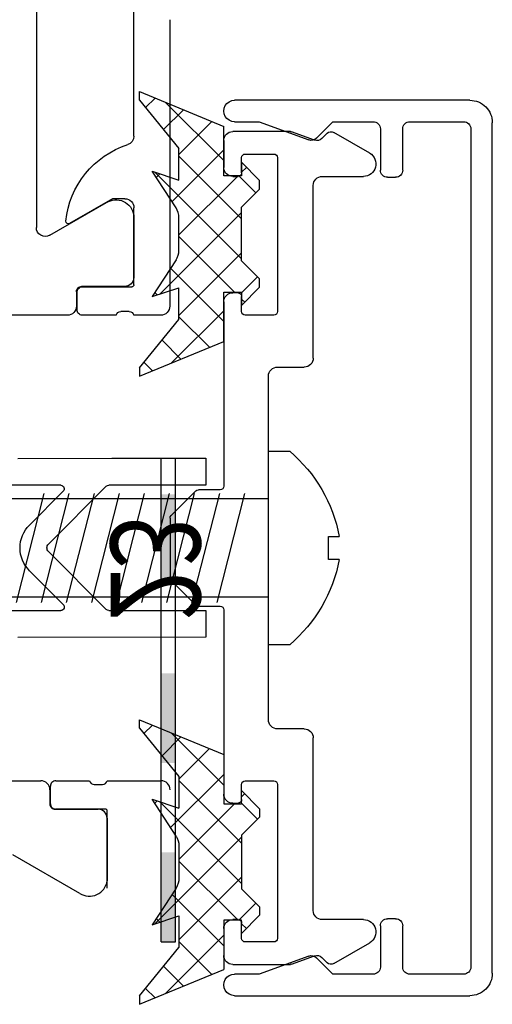
# Model space of a CAD drawing. Units: inches. Extents: x 123806 to 126426, y 194746 to 197022.
# Drawn here: x 124949 to 124975, y 196231 to 196286 of the extents above; entities that cross this region are included whole.
import ezdxf

# ---------------------------------------------------------------- set-up
doc = ezdxf.new("R2010")
doc.units = ezdxf.units.IN
doc.header["$MEASUREMENT"] = 0
doc.layers.add('LAYER2', color=7, linetype='Continuous')

msp = doc.modelspace()

# ---------------------------------------------------------------- linework, layer by layer
at = {"color": 7, "linetype": 'Continuous'}
for p, q in [((124955.581, 196282.205), (124960.281, 196280.26)), ((124955.581, 196281.736), (124955.581, 196282.205)), ((124955.581, 196281.736), (124957.781, 196279.036)), ((124955.918, 196281.321), (124956.445, 196281.848)), ((124957.028, 196281.606), (124960.281, 196278.353)), ((124956.926, 196280.084), (124958.032, 196281.19)), ((124957.781, 196278.694), (124959.62, 196280.533)), ((124960.281, 196277.51), (124960.281, 196280.26)), ((124957.391, 196276.059), (124960.281, 196278.949)), ((124957.781, 196277.26), (124957.781, 196279.036)), ((124957.781, 196278.608), (124961.281, 196275.108)), ((124962.281, 196277.236), (124961.281, 196278.26)), ((124961.281, 196278.26), (124961.281, 196277.51)), ((124956.281, 196277.76), (124957.781, 196277.26)), ((124957.618, 196275.712), (124956.281, 196277.76)), ((124956.435, 196277.709), (124961.281, 196272.863)), ((124956.504, 196277.417), (124956.706, 196277.619)), ((124957.781, 196274.204), (124961.087, 196277.51)), ((124961.281, 196277.51), (124960.281, 196277.51)), ((124961.124, 196277.51), (124962.077, 196276.556)), ((124961.281, 196277.704), (124961.555, 196277.978)), ((124962.281, 196276.76), (124962.281, 196277.236)), ((124961.281, 196275.76), (124962.281, 196276.76)), ((124956.731, 196270.909), (124961.281, 196275.458)), ((124961.281, 196272.76), (124961.281, 196275.76)), ((124957.781, 196273.354), (124957.781, 196275.165)), ((124957.781, 196274.118), (124960.889, 196271.01)), ((124957.781, 196269.713), (124961.281, 196273.213)), ((124957.618, 196272.807), (124956.281, 196270.759)), ((124961.281, 196272.76), (124962.281, 196271.76)), ((124957.313, 196272.341), (124960.281, 196269.373)), ((124961.281, 196270.968), (124962.176, 196271.864)), ((124962.281, 196271.283), (124962.281, 196271.76)), ((124956.281, 196270.759), (124957.781, 196271.259)), ((124956.426, 196270.982), (124956.557, 196270.851)), ((124957.781, 196269.486), (124957.781, 196271.259)), ((124960.281, 196268.26), (124960.281, 196271.01)), ((124960.281, 196271.01), (124961.281, 196271.01)), ((124961.281, 196270.26), (124962.281, 196271.283)), ((124961.281, 196271.01), (124961.281, 196270.26)), ((124961.281, 196270.618), (124961.458, 196270.441)), ((124957.368, 196267.055), (124960.281, 196269.968)), ((124955.581, 196266.786), (124957.781, 196269.486)), ((124957.781, 196269.628), (124959.48, 196267.929)), ((124955.581, 196266.317), (124960.281, 196268.26)), ((124956.836, 196268.327), (124957.892, 196267.272)), ((124955.828, 196267.09), (124956.303, 196266.615)), ((124955.581, 196266.786), (124955.581, 196266.317)), ((124962.781, 196251.323), (124962.781, 196262.123)), ((124962.781, 196262.123), (124963.966, 196262.123)), ((124962.781, 196259.473), (124930.281, 196259.473)), ((124948.707, 196253.683), (124950.255, 196259.764)), ((124950.107, 196253.683), (124951.655, 196259.764)), ((124951.507, 196253.683), (124953.055, 196259.764)), ((124952.907, 196253.683), (124954.455, 196259.764)), ((124954.307, 196253.683), (124955.855, 196259.764)), ((124955.707, 196253.683), (124957.255, 196259.764)), ((124957.107, 196253.683), (124958.655, 196259.764)), ((124958.507, 196253.683), (124960.055, 196259.764)), ((124959.907, 196253.683), (124961.455, 196259.764)), ((124962.781, 196253.973), (124962.781, 196259.473)), ((124966.138, 196256.075), (124966.138, 196257.371)), ((124966.138, 196257.371), (124966.731, 196257.371)), ((124966.731, 196256.075), (124966.138, 196256.075)), ((124962.781, 196253.973), (124930.281, 196253.973)), ((124963.966, 196251.323), (124962.781, 196251.323)), ((124955.581, 196247.13), (124960.281, 196245.187)), ((124955.581, 196246.661), (124955.581, 196247.13)), ((124955.828, 196246.357), (124956.303, 196246.831)), ((124955.581, 196246.661), (124957.781, 196243.961)), ((124956.836, 196245.12), (124957.892, 196246.175)), ((124957.368, 196246.391), (124960.281, 196243.478)), ((124957.781, 196243.819), (124959.48, 196245.518)), ((124960.281, 196245.187), (124960.281, 196242.437)), ((124957.313, 196241.106), (124960.281, 196244.074)), ((124957.781, 196243.961), (124957.781, 196242.188)), ((124957.781, 196243.733), (124961.281, 196240.233)), ((124961.281, 196242.437), (124961.281, 196243.187)), ((124961.281, 196243.187), (124962.281, 196242.164)), ((124961.281, 196242.829), (124961.458, 196243.006)), ((124957.618, 196240.639), (124956.281, 196242.688)), ((124956.281, 196242.688), (124957.781, 196242.188)), ((124956.426, 196242.464), (124956.557, 196242.595)), ((124956.731, 196242.537), (124961.281, 196237.988)), ((124957.781, 196239.329), (124960.889, 196242.437)), ((124960.281, 196242.437), (124961.281, 196242.437)), ((124961.281, 196242.478), (124962.176, 196241.583)), ((124962.281, 196242.164), (124962.281, 196241.687)), ((124961.281, 196240.687), (124962.281, 196241.687)), ((124961.281, 196240.687), (124961.281, 196237.687)), ((124956.435, 196235.738), (124961.281, 196240.584)), ((124957.781, 196240.093), (124957.781, 196238.282)), ((124957.781, 196239.243), (124961.087, 196235.937)), ((124957.781, 196234.838), (124961.281, 196238.338)), ((124957.618, 196237.735), (124956.281, 196235.687)), ((124957.391, 196237.388), (124960.281, 196234.498)), ((124961.281, 196237.687), (124962.281, 196236.687)), ((124961.124, 196235.937), (124962.077, 196236.89)), ((124962.281, 196236.687), (124962.281, 196236.21)), ((124956.281, 196235.687), (124957.781, 196236.187)), ((124956.504, 196236.029), (124956.706, 196235.828)), ((124957.781, 196236.187), (124957.781, 196234.411)), ((124960.281, 196235.937), (124960.281, 196233.187)), ((124961.281, 196235.937), (124960.281, 196235.937)), ((124962.281, 196236.21), (124961.281, 196235.187)), ((124961.281, 196235.187), (124961.281, 196235.937)), ((124961.281, 196235.743), (124961.555, 196235.468)), ((124957.028, 196231.84), (124960.281, 196235.093)), ((124957.781, 196234.753), (124959.62, 196232.914)), ((124955.581, 196231.711), (124957.781, 196234.411)), ((124955.581, 196231.241), (124960.281, 196233.187)), ((124956.926, 196233.362), (124958.032, 196232.256)), ((124955.918, 196232.125), (124956.445, 196231.599)), ((124955.581, 196231.711), (124955.581, 196231.241))]:
    msp.add_line(p, q, dxfattribs=at)
for centre, major_axis, start_param, end_param in [((124956.781, 196275.165), (-0.707, 0.707), 3.926991, 4.505383), ((124956.781, 196273.354), (0.707, 0.707), 4.919395, 5.497787)]:
    msp.add_ellipse(centre, major_axis=major_axis, ratio=1, start_param=start_param, end_param=end_param, dxfattribs=at)
at = {"color": 7, "linetype": 'Continuous', "extrusion": (0, 0, -1)}
for centre, major_axis, start_param, end_param in [((124958.671, 196255.862), (5.798, 5.798), -0.083433, 0.60028), ((124958.671, 196257.585), (-5.798, 5.798), 2.541313, 3.225026), ((124956.781, 196240.093), (-0.707, 0.707), 1.777802, 2.356194), ((124956.781, 196238.282), (0.707, 0.707), 0.785398, 1.36379)]:
    msp.add_ellipse(centre, major_axis=major_axis, ratio=1, start_param=start_param, end_param=end_param, dxfattribs=at)
at = {"layer": 'LAYER2', "color": 7, "linetype": 'Continuous'}
for p, q in [((124955.267, 196279.723), (124955.267, 196299.523)), ((124949.817, 196287.423), (124949.817, 196274.618)), ((124957.267, 196286.223), (124957.267, 196270.223)), ((124974.031, 196281.723), (124960.881, 196281.723)), ((124960.881, 196280.523), (124962.258, 196280.523)), ((124962.258, 196280.523), (124965.041, 196279.511)), ((124965.461, 196279.604), (124966.381, 196280.523)), ((124966.381, 196280.523), (124968.631, 196280.523)), ((124970.681, 196280.523), (124973.681, 196280.523)), ((124975.281, 196256.723), (124975.281, 196280.473)), ((124964.001, 196279.973), (124960.781, 196279.973)), ((124965.344, 196279.497), (124964.07, 196279.961)), ((124966.058, 196279.885), (124965.763, 196279.59)), ((124968.433, 196278.771), (124966.421, 196279.933)), ((124969.031, 196280.123), (124969.031, 196277.823)), ((124970.281, 196277.823), (124970.281, 196280.123)), ((124974.081, 196280.123), (124974.081, 196256.723)), ((124960.281, 196279.473), (124960.281, 196277.973)), ((124961.481, 196278.723), (124963.081, 196278.723)), ((124961.281, 196277.673), (124961.281, 196278.523)), ((124963.281, 196278.523), (124963.281, 196269.923)), ((124960.781, 196277.473), (124961.081, 196277.473)), ((124965.781, 196277.473), (124968.085, 196277.473)), ((124965.281, 196267.323), (124965.281, 196276.973)), ((124969.431, 196277.423), (124969.881, 196277.423)), ((124950.567, 196274.185), (124953.726, 196276.009)), ((124954.067, 196276.223), (124951.674, 196274.842)), ((124954.767, 196276.223), (124954.067, 196276.223)), ((124955.257, 196275.31), (124955.257, 196271.833)), ((124955.267, 196271.423), (124955.267, 196275.723)), ((124952.057, 196271.034), (124952.057, 196270.224)), ((124952.087, 196270.023), (124952.087, 196271.003)), ((124954.757, 196271.333), (124952.357, 196271.334)), ((124952.387, 196271.303), (124955.147, 196271.303)), ((124961.081, 196270.973), (124960.781, 196270.973)), ((124960.281, 196270.473), (124960.281, 196260.173)), ((124961.281, 196269.923), (124961.281, 196270.773)), ((124954.993, 196269.923), (124954.54, 196269.923)), ((124951.557, 196269.724), (124943.662, 196269.723)), ((124954.267, 196269.723), (124952.387, 196269.723)), ((124956.767, 196269.723), (124955.267, 196269.723)), ((124963.081, 196269.723), (124961.481, 196269.723)), ((124963.281, 196266.823), (124964.781, 196266.823)), ((124962.781, 196256.723), (124962.781, 196266.323)), ((124948.778, 196261.729), (124954.028, 196261.731)), ((124954.028, 196261.731), (124959.278, 196261.734)), ((124956.781, 196234.723), (124956.781, 196261.723)), ((124957.581, 196261.723), (124956.781, 196261.723)), ((124957.581, 196234.723), (124957.581, 196261.723)), ((124959.278, 196261.734), (124959.279, 196260.234)), ((124951.175, 196260.23), (124946.317, 196260.228)), ((124949.431, 196258.002), (124951.316, 196259.889)), ((124953.72, 196260.173), (124950.493, 196256.942)), ((124959.279, 196260.234), (124953.862, 196260.231)), ((124958.722, 196259.915), (124957.339, 196258.532)), ((124960.081, 196259.973), (124958.863, 196259.973)), ((124957.281, 196258.39), (124957.281, 196256.723)), ((124957.281, 196256.723), (124957.281, 196255.056)), ((124962.781, 196247.123), (124962.781, 196256.723)), ((124974.081, 196256.723), (124974.081, 196233.323)), ((124975.281, 196232.973), (124975.281, 196256.723)), ((124950.493, 196256.518), (124953.724, 196253.29)), ((124951.319, 196253.572), (124949.433, 196255.456)), ((124957.339, 196254.915), (124958.722, 196253.532)), ((124958.863, 196253.473), (124960.081, 196253.473)), ((124960.281, 196253.273), (124960.281, 196242.973)), ((124946.321, 196253.228), (124951.178, 196253.23)), ((124953.865, 196253.231), (124959.282, 196253.234)), ((124959.282, 196253.234), (124959.283, 196251.734)), ((124959.283, 196251.734), (124948.783, 196251.729)), ((124964.781, 196246.623), (124963.281, 196246.623)), ((124965.281, 196236.473), (124965.281, 196246.123)), ((124939.99, 196243.723), (124950.07, 196243.723)), ((124950.6, 196242.443), (124950.6, 196243.423)), ((124950.9, 196243.723), (124952.78, 196243.723)), ((124953.053, 196243.523), (124953.507, 196243.523)), ((124953.78, 196243.723), (124956.781, 196243.723)), ((124961.281, 196242.673), (124961.281, 196243.523)), ((124961.481, 196243.723), (124963.081, 196243.723)), ((124963.281, 196243.523), (124963.281, 196234.923)), ((124950.57, 196243.223), (124950.57, 196242.433)), ((124960.781, 196242.473), (124961.081, 196242.473)), ((124950.87, 196242.133), (124953.27, 196242.133)), ((124953.66, 196242.143), (124950.9, 196242.143)), ((124953.78, 196237.723), (124953.78, 196242.023)), ((124953.77, 196241.633), (124953.77, 196238.137)), ((124952.24, 196237.438), (124948.499, 196239.597)), ((124961.081, 196235.973), (124960.781, 196235.973)), ((124961.281, 196234.923), (124961.281, 196235.773)), ((124968.085, 196235.973), (124965.781, 196235.973)), ((124969.881, 196236.023), (124969.431, 196236.023)), ((124960.281, 196235.473), (124960.281, 196233.973)), ((124969.031, 196235.623), (124969.031, 196233.323)), ((124970.281, 196233.323), (124970.281, 196235.623)), ((124956.781, 196234.723), (124957.581, 196234.723)), ((124963.081, 196234.723), (124961.481, 196234.723)), ((124966.421, 196233.514), (124968.433, 196234.675)), ((124965.041, 196233.936), (124962.258, 196232.923)), ((124964.07, 196233.485), (124965.344, 196233.949)), ((124966.381, 196232.923), (124965.461, 196233.843)), ((124965.763, 196233.856), (124966.058, 196233.561)), ((124960.781, 196233.473), (124964.001, 196233.473)), ((124962.258, 196232.923), (124960.881, 196232.923)), ((124968.631, 196232.923), (124966.381, 196232.923)), ((124973.681, 196232.923), (124970.681, 196232.923)), ((124960.881, 196231.723), (124974.031, 196231.723))]:
    msp.add_line(p, q, dxfattribs=at)
at = {"layer": 'LAYER2', "color": 7, "linetype": 'Continuous', "extrusion": (0, 0, -1)}
for centre, major_axis, start_param, end_param in [((124960.881, 196281.123), (0.424, 0.424), 2.356194, 5.497787), ((124974.031, 196280.473), (0.884, 0.884), -0.785399, 0.785399), ((124968.631, 196280.123), (-0.283, 0.283), 0.785397, 2.356195), ((124970.681, 196280.123), (0.283, 0.283), 3.92699, 5.497788), ((124973.681, 196280.123), (-0.283, 0.283), 0.785397, 2.356195), ((124954.767, 196279.723), (-0.354, 0.354), 2.356193, 3.617222), ((124960.781, 196279.473), (-0.354, 0.354), 5.497786, 7.068584), ((124964.001, 196279.773), (0.141, 0.141), -0.78543, -0.436371), ((124966.271, 196279.673), (-0.212, 0.212), 6.283113, 7.592116), ((124956.443, 196274.485), (3.536, 3.536), 4.025124, 5.188018), ((124965.178, 196279.886), (0.283, 0.283), 1.570798, 2.70526), ((124965.481, 196279.873), (0.283, 0.283), 1.570814, 2.705273), ((124961.481, 196278.523), (-0.141, 0.141), 5.497786, 7.068584), ((124963.081, 196278.523), (0.141, 0.141), -0.785399, 0.785399), ((124968.085, 196278.169), (-0.492, 0.492), 1.308997, 3.926991), ((124960.781, 196277.973), (-0.354, 0.354), 3.92699, 5.497788), ((124961.081, 196277.673), (0.141, 0.141), 0.785397, 2.356195), ((124965.781, 196276.973), (-0.354, 0.354), 5.497786, 7.068584), ((124969.431, 196277.823), (-0.283, 0.283), 3.92699, 5.497788), ((124969.881, 196277.823), (0.283, 0.283), 0.785397, 2.356195), ((124954.267, 196275.168), (-0.707, 0.707), 0.214204, 2.213398), ((124954.767, 196275.723), (-0.354, 0.354), 0.785397, 2.356195), ((124951.605, 196274.962), (-0.0977, 0.0977), 3.403394, 5.595922), ((124950.317, 196274.618), (0.354, 0.354), 1.832596, 3.926991), ((124954.757, 196271.833), (-0.354, 0.354), 2.356189, 3.926997), ((124955.147, 196271.423), (0.0849, 0.0849), 0.785397, 2.356195), ((124952.357, 196271.034), (-0.212, 0.212), 5.497786, 7.068584), ((124952.387, 196271.003), (-0.212, 0.212), 5.497786, 7.068584), ((124960.781, 196270.473), (-0.354, 0.354), 5.497786, 7.068584), ((124961.081, 196270.773), (0.141, 0.141), -0.785399, 0.785399), ((124951.557, 196270.224), (0.354, 0.354), 0.785397, 2.356195), ((124952.387, 196270.023), (0.212, 0.212), 2.356194, 3.926992), ((124954.534, 196269.645), (-0.197, 0.197), 5.784451, 7.088879), ((124954.999, 196269.645), (0.197, 0.197), -0.805723, 0.498816), ((124956.767, 196270.223), (0.354, 0.354), 0.785397, 2.356195), ((124961.481, 196269.923), (-0.141, 0.141), 3.92699, 5.497788), ((124963.081, 196269.923), (0.141, 0.141), 0.785397, 2.356195), ((124964.781, 196267.323), (-0.354, 0.354), 2.356194, 3.926992), ((124963.281, 196266.323), (0.354, 0.354), 3.92699, 5.497788), ((124951.175, 196260.03), (-0.141, 0.141), 0.784893, 1.962992), ((124951.175, 196260.03), (0.141, 0.141), 0.392196, 1.570294), ((124953.862, 196260.031), (-0.141, 0.141), 6.282688, 7.068085), ((124958.863, 196259.773), (0.141, 0.141), -1.570796, -0.785399), ((124960.081, 196260.173), (0.141, 0.141), 0.785397, 2.356195), ((124957.481, 196258.39), (-0.141, 0.141), 5.497778, 6.283175), ((124950.705, 196256.73), (-1.273, 1.273), 4.711887, 6.282685), ((124950.705, 196256.73), (-0.212, 0.212), 4.711889, 6.282686), ((124957.481, 196255.056), (-0.141, 0.141), 4.712389, 5.497786), ((124951.178, 196253.43), (-0.141, 0.141), 1.570294, 3.92649), ((124953.865, 196253.431), (-0.141, 0.141), 3.926491, 4.711888), ((124958.863, 196253.673), (0.141, 0.141), 2.356209, 3.141606), ((124960.081, 196253.273), (-0.141, 0.141), 0.785397, 2.356195), ((124963.281, 196247.123), (0.354, 0.354), 2.356194, 3.926992), ((124964.781, 196246.123), (0.354, 0.354), -0.785399, 0.785399), ((124961.481, 196243.523), (-0.141, 0.141), 5.497786, 7.068584), ((124963.081, 196243.523), (-0.141, 0.141), 0.785397, 2.356195), ((124960.781, 196242.973), (-0.354, 0.354), 3.92699, 5.497788), ((124961.081, 196242.673), (0.141, 0.141), 0.785397, 2.356195), ((124965.781, 196236.473), (-0.354, 0.354), 3.92699, 5.497788), ((124960.781, 196235.473), (-0.354, 0.354), 5.497786, 7.068584), ((124961.081, 196235.773), (0.141, 0.141), -0.785399, 0.785399), ((124968.085, 196235.278), (-0.492, 0.492), 0.785401, 3.403395), ((124969.431, 196235.623), (0.283, 0.283), 3.92699, 5.497788), ((124969.881, 196235.623), (-0.283, 0.283), 0.785397, 2.356195), ((124961.481, 196234.923), (-0.141, 0.141), 3.92699, 5.497788), ((124963.081, 196234.923), (0.141, 0.141), 0.785397, 2.356195), ((124960.781, 196233.973), (-0.354, 0.354), 3.92699, 5.497788), ((124964.001, 196233.673), (0.141, 0.141), 2.007134, 2.356193), ((124965.178, 196233.56), (-0.283, 0.283), 0.436335, 1.570797), ((124965.481, 196233.573), (-0.283, 0.283), 0.436337, 1.570796), ((124966.271, 196233.773), (-0.212, 0.212), 3.403453, 4.712456), ((124968.631, 196233.323), (0.283, 0.283), 0.785397, 2.356195), ((124970.681, 196233.323), (-0.283, 0.283), 3.92699, 5.497788), ((124973.681, 196233.323), (0.283, 0.283), 0.785397, 2.356195), ((124974.031, 196232.973), (-0.884, 0.884), 2.356194, 3.926992), ((124960.881, 196232.323), (0.424, 0.424), 2.356194, 5.497787)]:
    msp.add_ellipse(centre, major_axis=major_axis, ratio=1, start_param=start_param, end_param=end_param, dxfattribs=at)
at = {"layer": 'LAYER2', "color": 7, "linetype": 'Continuous'}
for centre, major_axis, start_param, end_param in [((124950.07, 196243.223), (-0.354, 0.354), 3.92699, 5.497788), ((124950.9, 196243.423), (-0.212, 0.212), -0.785399, 0.785399), ((124953.048, 196243.802), (-0.197, 0.197), 1.072062, 2.37649), ((124953.513, 196243.802), (0.197, 0.197), 3.906666, 5.211205), ((124956.781, 196243.223), (0.354, 0.354), 5.49774, 7.06863), ((124950.87, 196242.433), (0.212, 0.212), 2.356194, 3.926992), ((124950.9, 196242.443), (-0.212, 0.212), 0.785397, 2.356195), ((124953.27, 196241.633), (0.354, 0.354), 5.49778, 7.068588), ((124953.66, 196242.023), (-0.0849, 0.0849), 3.92699, 5.497788), ((124952.78, 196238.279), (0.707, 0.707), 3.355797, 5.354991)]:
    msp.add_ellipse(centre, major_axis=major_axis, ratio=1, start_param=start_param, end_param=end_param, dxfattribs=at)
at = {"layer": 'LAYER2', "color": 7}
for points in [[(124956.781, 196254.723), (124956.781, 196259.723), (124957.581, 196254.723), (124957.581, 196259.723)], [(124956.781, 196244.723), (124956.781, 196249.723), (124957.581, 196244.723), (124957.581, 196249.723)], [(124956.781, 196234.723), (124956.781, 196239.723), (124957.581, 196234.723), (124957.581, 196239.723)]]:
    msp.add_solid(points, dxfattribs=at)

# ---------------------------------------------------------------- texts
at = {"layer": 'LAYER2', "color": 7, "text_generation_flag": 4, "width": 0.777778}
msp.add_text('23', height=5, rotation=90, dxfattribs=at).set_placement((124953.97, 196252.647))

doc.saveas('drawing.dxf')
